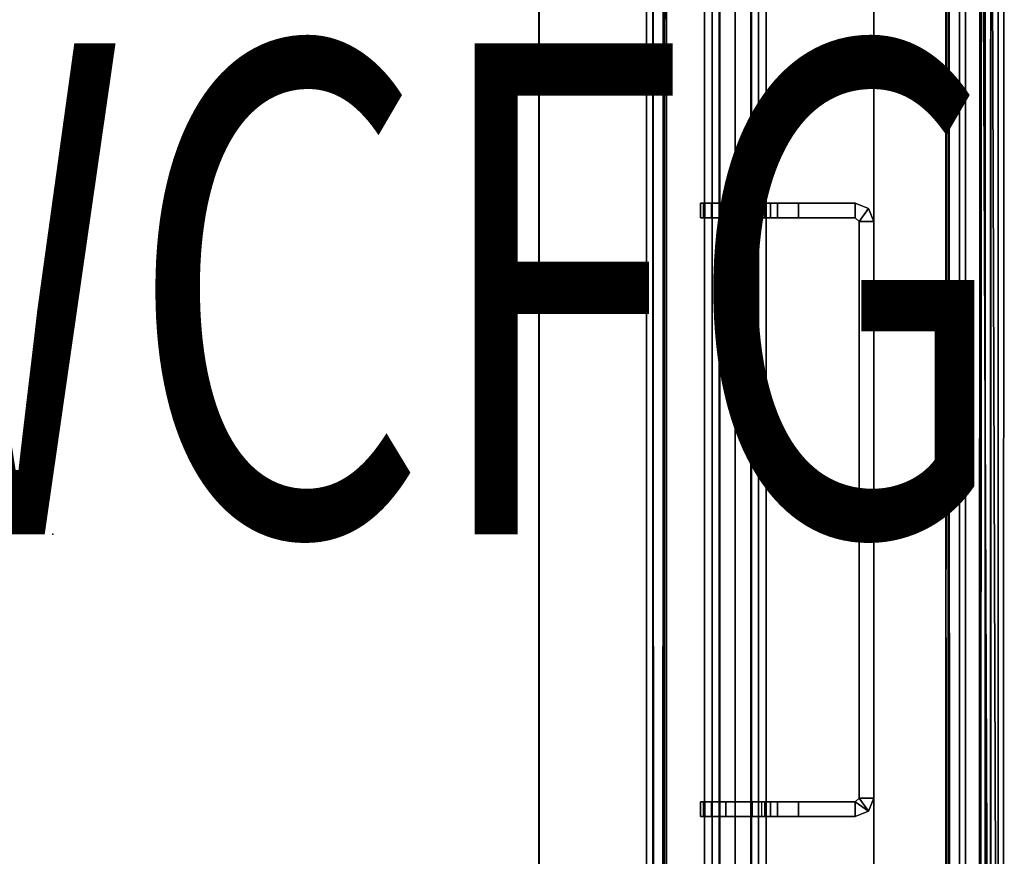
# Model space of a CAD drawing. Units: inches. Extents: x -9 to 36.6, y -40.5 to 9.7.
# Drawn here: x -0.3 to 7.8, y -2.6 to 4.2 of the extents above; entities that cross this region are included whole.
import ezdxf
from ezdxf.enums import TextEntityAlignment as Align

# ---------------------------------------------------------------- set-up
doc = ezdxf.new("R2010")
doc.units = ezdxf.units.IN
doc.header["$MEASUREMENT"] = 0
for name, color, linetype in [('CART', 3, 'Continuous'), ('CART-BASE', 3, 'Continuous'), ('CART-CASE', 3, 'Continuous'), ('CART-HARDWARE', 3, 'Continuous'), ('STORAGE-DRWCFG', 7, 'Continuous')]:
    doc.layers.add(name, color=color, linetype=linetype)
doc.styles.get("Standard").update_dxf_attribs({"font": 'arial.ttf'})

msp = doc.modelspace()

# ---------------------------------------------------------------- linework, layer by layer
at = {"layer": 'CART'}
msp.add_point((0, 0), dxfattribs=at)
at = {"layer": 'CART-BASE'}
for points, invisible_edges in [([(7.5982, -9.3887, 3.5754), (7.5954, 8.5153, 3.5854), (7.6438, 8.6923, 2.4799)], 12), ([(7.6438, 8.6923, 2.4799), (7.6424, -9.8257, 2.4798), (7.5982, -9.3887, 3.5754)], 12), ([(7.7533, 8.6223, 2.4798), (7.6424, -9.8257, 2.4798), (7.6438, 8.6923, 2.4799)], 13), ([(7.5489, -9.4192, 3.6265), (7.497, 8.5989, 3.6278), (7.555, 8.5207, 3.6205)], 1), ([(7.6424, -9.8257, 2.4798), (7.7533, 8.6223, 2.4798), (7.7413, -9.8449, 2.4798)], 13), ([(7.7533, 8.6223, 2.4798), (7.7034, 8.4366, 3.6029), (7.704, -9.17, 3.6048)], 13), ([(7.704, -9.17, 3.6048), (7.7413, -9.8449, 2.4798), (7.7533, 8.6223, 2.4798)], 12), ([(7.5954, 8.5153, 3.5854), (7.5489, -9.4192, 3.6265), (7.555, 8.5207, 3.6205)], 1), ([(7.5489, -9.4192, 3.6265), (7.5954, 8.5153, 3.5854), (7.5982, -9.3887, 3.5754)], 1)]:
    msp.add_3dface(points, dxfattribs=dict(at, invisible_edges=invisible_edges))
for points in [[(7.5666, 8.496, 3.7268), (7.6383, -9.4286, 3.682), (7.6428, 8.5284, 3.6804)], [(7.704, -9.17, 3.6048), (7.6428, 8.5284, 3.6804), (7.6383, -9.4286, 3.682)], [(7.704, -9.17, 3.6048), (7.7034, 8.4366, 3.6029), (7.6428, 8.5284, 3.6804)], [(7.558, -9.4316, 3.7268), (7.5666, 8.496, 3.7268), (4.8388, 5.2964, 3.7298), (4.8388, -6.3141, 3.7298)], [(7.558, -9.4316, 3.7268), (7.6383, -9.4286, 3.682), (7.5666, 8.496, 3.7268)], [(3.9614, 5.3031, 3.2165), (-4.46, 5.3031, 3.2165), (-4.4639, -6.3203, 3.2165), (3.9613, -6.3208, 3.2165)], [(-4.4622, -6.3213, 3.1168), (-4.4618, 5.3043, 3.1165), (3.9632, 5.3043, 3.1165), (3.963, -6.3218, 3.1168)], [(3.9614, 5.3031, 3.2165), (3.9612, -6.3206, 3.2168), (4.8387, -6.3141, 3.7298), (4.8388, 5.2964, 3.7298)], [(3.963, -6.3218, 3.1168), (3.9632, 5.3043, 3.1165), (4.8388, 5.2964, 3.6298), (4.8387, -6.3141, 3.6298)]]:
    msp.add_3dface(points, dxfattribs=at)
at = {"layer": 'CART-CASE'}
for points in [[(6.6894, -8.6922, 3.7298), (6.6894, -8.6922, 33.9798), (6.6894, 8.4398, 33.9798), (6.6894, 8.4398, 3.7298)], [(6.6894, -8.6922, 3.7298), (6.6894, 8.4398, 3.7298), (7.4374, 8.4398, 3.7298), (7.4374, -8.6922, 3.7298)], [(7.4374, -8.6922, 33.9798), (7.4374, 8.4398, 33.9798), (6.6894, 8.4398, 33.9798), (6.6894, -8.6922, 33.9798)], [(7.4374, -8.6922, 33.9798), (7.4374, -8.6922, 3.7298), (7.4374, 8.4398, 3.7298), (7.4374, 8.4398, 33.9798)]]:
    msp.add_3dface(points, dxfattribs=at)
at = {"layer": 'CART-HARDWARE'}
for points in [[(4.8912, 8.6862, 2.9716), (4.8943, -10.5101, 2.9624), (4.8893, -10.5101, 3.0698), (4.8908, 8.6862, 3.5401)], [(4.8893, -9.2653, 3.4058), (4.894, -9.2601, 3.5447), (4.8908, 8.6862, 3.5401), (4.8893, -9.3526, 3.323)], [(4.8893, -9.3526, 3.323), (4.8908, 8.6862, 3.5401), (4.8893, -10.5101, 3.0698), (4.8893, -9.3526, 3.323)], [(4.894, -9.2601, 3.5447), (4.8908, 8.6862, 3.5401), (4.9838, 8.6862, 3.629), (4.9805, -9.2601, 3.629)], [(4.8912, 8.6862, 2.9716), (4.9797, 8.6862, 2.881), (4.9832, -10.5101, 2.8808), (4.8943, -10.5101, 2.9624)], [(4.9723, -10.5101, 3.0698), (4.9758, -10.5101, 2.9811), (4.9738, 8.6862, 2.9849), (4.9728, 8.6862, 3.5191)], [(4.9723, -10.5101, 3.0698), (4.9728, 8.6862, 3.5191), (4.9723, -9.3526, 3.323)], [(4.9723, -9.3461, 3.325), (4.9723, -9.2634, 3.4123), (4.9753, -9.2601, 3.5269), (4.9728, 8.6862, 3.5191)], [(4.9955, 8.6862, 3.5461), (5.0004, -9.2601, 3.5466), (4.9753, -9.2601, 3.5269), (4.9728, 8.6862, 3.5191)], [(4.9738, 8.6862, 2.9849), (4.9758, -10.5101, 2.9811), (5.0013, -10.5101, 2.9631), (5.0002, 8.6862, 2.9632)], [(7.2954, 8.6862, 2.8808), (7.299, -10.3621, 2.881), (4.9832, -10.5101, 2.8808), (4.9797, 8.6862, 2.881)], [(4.9838, 8.6862, 3.629), (4.9805, -9.2601, 3.629), (7.2945, -9.2601, 3.6291), (7.2984, 8.6862, 3.6289)], [(4.9955, 8.6862, 3.5461), (7.2783, 8.6862, 3.5465), (7.2771, -9.2601, 3.5466), (5.0004, -9.2601, 3.5466)], [(7.2774, 8.6862, 2.9631), (5.0002, 8.6862, 2.9632), (5.0013, -10.5101, 2.9631), (7.2785, -10.3621, 2.9632)], [(7.3052, 8.6862, 3.5242), (7.3029, -9.2601, 3.5285), (7.2771, -9.2601, 3.5466), (7.2783, 8.6862, 3.5465)], [(7.2774, 8.6862, 2.9631), (7.2785, -10.3621, 2.9632), (7.3033, -10.3621, 2.9827), (7.3046, 8.6862, 2.9831)], [(7.2945, -9.2601, 3.6291), (7.2984, 8.6862, 3.6289), (7.388, 8.6862, 3.5366), (7.3843, -9.2601, 3.5472)], [(7.299, -10.3621, 2.881), (7.2954, 8.6862, 2.8808), (7.3874, 8.6862, 2.9716), (7.3843, -10.3621, 2.9624)], [(7.3029, -9.2601, 3.5285), (7.3063, -9.2653, 3.4058), (7.3063, -9.3526, 3.323), (7.3052, 8.6862, 3.5242)], [(7.3063, -10.3621, 3.0698), (7.3046, 8.6862, 2.9831), (7.3033, -10.3621, 2.9827)], [(7.3046, 8.6862, 2.9831), (7.3063, -10.3621, 3.0698), (7.3063, -10.2888, 3.2466), (7.3052, 8.6862, 3.5242)], [(7.3063, -10.2888, 3.2466), (7.3063, -10.1121, 3.3198), (7.3063, -9.3526, 3.323), (7.3052, 8.6862, 3.5242)], [(7.3893, -10.3621, 3.0698), (7.3843, -10.3621, 2.9624), (7.3912, 8.6862, 2.9716), (7.388, 8.6862, 3.5366)], [(7.388, 8.6862, 3.5366), (7.3843, -9.2601, 3.5472), (7.3893, -9.2634, 3.4123), (7.3893, -9.3461, 3.325)], [(7.3893, -10.3621, 3.0698), (7.388, 8.6862, 3.5366), (7.3893, -9.3461, 3.325)], [(5.3118, -5.7812, 26.3772), (5.3118, 6.1875, 26.3772), (5.4368, 6.1875, 26.5937), (5.4368, -5.7812, 26.5937)], [(5.4368, -5.7812, 26.1607), (5.4368, 6.1875, 26.1607), (5.3118, 6.1875, 26.3772), (5.3118, -5.7812, 26.3772)], [(5.3743, -5.7812, 27.0202), (5.3743, 6.1875, 27.0202), (5.4293, 6.1875, 27.1528), (5.4293, -5.7812, 27.1528)], [(5.4293, -5.7812, 26.8876), (5.4293, 6.1875, 26.8876), (5.3743, 6.1875, 27.0202), (5.3743, -5.7812, 27.0202)], [(5.4293, -5.7812, 27.1528), (5.4293, 6.1875, 27.1528), (5.5618, 6.1875, 27.2077), (5.5618, -5.7812, 27.2077)], [(5.5618, -5.7812, 26.8327), (5.5618, 6.1875, 26.8327), (5.4293, 6.1875, 26.8876), (5.4293, -5.7812, 26.8876)], [(5.4368, -5.7812, 26.5937), (5.4368, 6.1875, 26.5937), (5.6868, 6.1875, 26.5937), (5.6868, -5.7812, 26.5937)], [(5.6868, -5.7812, 26.1607), (5.6868, 6.1875, 26.1607), (5.4368, 6.1875, 26.1607), (5.4368, -5.7812, 26.1607)], [(5.5618, -5.7812, 27.2077), (5.5618, 6.1875, 27.2077), (5.6944, 6.1875, 27.1528), (5.6944, -5.7812, 27.1528)], [(5.6944, -5.7812, 26.8876), (5.6944, 6.1875, 26.8876), (5.5618, 6.1875, 26.8327), (5.5618, -5.7812, 26.8327)], [(5.6868, -5.7812, 26.5937), (5.6868, 6.1875, 26.5937), (5.8118, 6.1875, 26.3772), (5.8118, -5.7812, 26.3772)], [(5.8118, -5.7812, 26.3772), (5.8118, 6.1875, 26.3772), (5.6868, 6.1875, 26.1607), (5.6868, -5.7812, 26.1607)], [(5.6944, -5.7812, 27.1528), (5.6944, 6.1875, 27.1528), (5.7493, 6.1875, 27.0202), (5.7493, -5.7812, 27.0202)], [(5.7493, -5.7812, 27.0202), (5.7493, 6.1875, 27.0202), (5.6944, 6.1875, 26.8876), (5.6944, -5.7812, 26.8876)], [(5.2784, 2.6988, 26.1619), (5.3011, 2.6988, 25.9951), (5.3011, 2.5788, 25.9951), (5.2784, 2.5788, 26.1619)], [(5.2784, 2.6988, 26.1619), (5.2784, 2.5788, 26.1619), (5.2784, 2.5788, 26.2312), (5.2784, 2.6988, 26.2312)], [(5.3122, 2.6988, 26.2785), (5.2784, 2.6988, 26.2312), (5.2784, 2.5788, 26.2312), (5.3122, 2.5788, 26.2785)], [(5.2784, 2.6988, 26.2312), (5.3122, 2.6988, 26.2785), (5.3675, 2.6988, 25.8404), (5.3011, 2.6988, 25.9951)], [(5.2784, 2.6988, 26.2312), (5.3011, 2.6988, 25.9951), (5.2784, 2.6988, 26.1619)], [(5.3675, 2.6988, 25.8404), (5.3675, 2.5788, 25.8404), (5.3011, 2.5788, 25.9951), (5.3011, 2.6988, 25.9951)], [(5.3122, 2.6988, 26.2785), (5.3122, 2.5788, 26.2785), (5.3679, 2.5788, 26.2619), (5.3679, 2.6988, 26.2619)], [(5.3679, 2.6988, 26.2619), (5.7764, 2.6988, 25.1587), (5.3675, 2.6988, 25.8404), (5.3122, 2.6988, 26.2785)], [(5.7764, 2.5788, 25.1587), (5.7764, 2.6988, 25.1587), (5.3675, 2.6988, 25.8404), (5.3675, 2.5788, 25.8404)], [(5.3675, 2.6988, 25.8404), (5.7764, 2.6988, 25.1587), (5.7764, 2.5788, 25.1587), (5.3675, 2.5788, 25.8404)], [(5.485, 2.6988, 26.1779), (5.3679, 2.6988, 26.2619), (5.3679, 2.5788, 26.2619), (5.4846, 2.5788, 26.178)], [(5.3679, 2.6988, 26.2619), (5.485, 2.6988, 26.1779), (5.9041, 2.6988, 25.0342), (5.7764, 2.6988, 25.1587)], [(5.6979, 2.5788, 26.1993), (5.4846, 2.5788, 26.178), (5.485, 2.6988, 26.1779), (5.6979, 2.6988, 26.1993)], [(5.9041, 2.6988, 25.0342), (5.485, 2.6988, 26.1779), (5.6979, 2.6988, 26.1993), (6.0766, 2.6988, 24.9888)], [(5.8106, 2.6988, 26.3413), (5.6979, 2.6988, 26.1993), (5.6979, 2.5788, 26.1993), (5.8103, 2.5788, 26.3403)], [(5.8106, 2.6988, 26.3413), (5.8014, 2.6988, 26.5189), (6.0766, 2.6988, 24.9888), (5.6979, 2.6988, 26.1993)], [(5.9041, 2.6988, 25.0342), (5.9041, 2.5788, 25.0342), (5.7764, 2.5788, 25.1587), (5.7764, 2.6988, 25.1587)], [(5.8106, 2.6988, 26.3413), (5.8103, 2.5788, 26.3403), (5.8014, 2.5788, 26.5189), (5.8014, 2.6988, 26.5189)], [(5.8055, 2.6988, 26.5663), (5.8014, 2.6988, 26.5189), (5.8014, 2.5788, 26.5189), (5.8055, 2.5788, 26.5663)], [(5.8055, 2.6988, 26.5663), (5.8473, 2.6988, 26.5888), (6.0766, 2.6988, 24.9888), (5.8014, 2.6988, 26.5189)], [(5.8055, 2.6988, 26.5663), (5.8055, 2.5788, 26.5663), (5.8473, 2.5788, 26.5888), (5.8473, 2.6988, 26.5888)], [(6.5394, 2.6988, 26.5888), (5.8473, 2.6988, 26.5888), (5.8473, 2.5788, 26.5888), (6.5394, 2.5788, 26.5888)], [(6.5394, 2.6988, 26.5888), (6.5394, 2.6988, 24.9888), (6.0766, 2.6988, 24.9888), (5.8473, 2.6988, 26.5888)], [(5.9041, 2.6988, 25.0342), (6.0766, 2.6988, 24.9888), (6.0766, 2.5788, 24.9888), (5.9041, 2.5788, 25.0342)], [(6.5394, 2.6988, 24.9888), (6.5394, 2.5788, 24.9888), (6.0766, 2.5788, 24.9888), (6.0766, 2.6988, 24.9888)], [(6.5394, 2.5788, 24.9888), (6.5394, 2.6988, 24.9888), (6.6455, 2.6549, 24.9888), (6.5694, 2.5488, 24.9888)], [(6.5394, 2.6988, 26.5888), (6.5394, 2.5788, 26.5888), (6.5694, 2.5488, 26.5888), (6.6455, 2.6549, 26.5888)], [(6.5394, 2.6988, 26.5888), (6.6455, 2.6549, 26.5888), (6.6455, 2.6549, 24.9888), (6.5394, 2.6988, 24.9888)], [(6.6455, 2.6549, 24.9888), (6.6894, 2.5488, 24.9888), (6.5694, 2.5488, 24.9888), (6.6455, 2.6549, 24.9888)], [(6.6894, 2.5488, 26.5888), (6.6455, 2.6549, 26.5888), (6.5694, 2.5488, 26.5888)], [(6.6894, 2.5488, 26.5888), (6.6894, 2.5488, 24.9888), (6.6455, 2.6549, 24.9888), (6.6455, 2.6549, 26.5888)], [(5.3675, 2.5788, 25.8404), (5.3122, 2.5788, 26.2785), (5.2784, 2.5788, 26.2312), (5.3011, 2.5788, 25.9951)], [(5.2784, 2.5788, 26.1619), (5.3011, 2.5788, 25.9951), (5.2784, 2.5788, 26.2312), (5.2784, 2.5788, 26.1619)], [(5.3675, 2.5788, 25.8404), (5.7764, 2.5788, 25.1587), (5.3679, 2.5788, 26.2619), (5.3122, 2.5788, 26.2785)], [(5.9041, 2.5788, 25.0342), (5.485, 2.5788, 26.1779), (5.3679, 2.5788, 26.2619), (5.7764, 2.5788, 25.1587)], [(5.6979, 2.5788, 26.1993), (5.485, 2.5788, 26.1779), (5.9041, 2.5788, 25.0342), (6.0766, 2.5788, 24.9888)], [(6.0766, 2.5788, 24.9888), (5.8014, 2.5788, 26.5189), (5.8106, 2.5788, 26.3413), (5.6979, 2.5788, 26.1993)], [(6.0766, 2.5788, 24.9888), (5.8473, 2.5788, 26.5888), (5.8055, 2.5788, 26.5663), (5.8014, 2.5788, 26.5189)], [(6.0766, 2.5788, 24.9888), (6.5394, 2.5788, 24.9888), (6.5394, 2.5788, 26.5888), (5.8473, 2.5788, 26.5888)], [(6.6894, -2.1512, 24.9888), (6.5694, -2.1512, 24.9888), (6.5694, 2.5488, 24.9888), (6.6894, 2.5488, 24.9888)], [(6.6894, 2.5488, 26.5888), (6.5694, 2.5488, 26.5888), (6.5694, -2.1512, 26.5888), (6.6894, -2.1512, 26.5888)], [(6.6894, 2.5488, 26.5888), (6.6894, -2.1512, 26.5888), (6.6894, -2.1512, 24.9888), (6.6894, 2.5488, 24.9888)], [(6.5394, -2.3012, 24.9888), (6.5394, -2.1812, 24.9888), (6.5694, -2.1512, 24.9888), (6.6455, -2.2573, 24.9888)], [(6.6455, -2.2573, 26.5888), (6.6894, -2.1512, 26.5888), (6.5694, -2.1512, 26.5888), (6.5394, -2.1812, 26.5888)], [(6.5694, -2.1512, 24.9888), (6.5394, -2.1812, 24.9888), (6.5394, -2.1812, 26.5888), (6.5694, -2.1512, 26.5888)], [(6.6894, -2.1512, 24.9888), (6.6455, -2.2573, 24.9888), (6.5694, -2.1512, 24.9888)], [(6.6455, -2.2573, 24.9888), (6.6894, -2.1512, 24.9888), (6.6894, -2.1512, 26.5888), (6.6455, -2.2573, 26.5888)], [(5.2784, -2.1812, 26.1619), (5.3011, -2.1812, 25.9951), (5.3011, -2.3012, 25.9951), (5.2784, -2.3012, 26.1619)], [(5.2784, -2.1812, 26.1619), (5.2784, -2.3012, 26.1619), (5.2784, -2.3012, 26.2312), (5.2784, -2.1812, 26.2312)], [(5.3122, -2.1812, 26.2785), (5.2784, -2.1812, 26.2312), (5.2784, -2.3012, 26.2312), (5.3122, -2.3012, 26.2785)], [(5.2784, -2.1812, 26.2312), (5.3122, -2.1812, 26.2785), (5.3675, -2.1812, 25.8404), (5.3011, -2.1812, 25.9951)], [(5.2784, -2.1812, 26.2312), (5.3011, -2.1812, 25.9951), (5.2784, -2.1812, 26.1619)], [(5.3675, -2.1812, 25.8404), (5.3675, -2.3012, 25.8404), (5.3011, -2.3012, 25.9951), (5.3011, -2.1812, 25.9951)], [(5.3122, -2.1812, 26.2785), (5.3122, -2.3012, 26.2785), (5.3679, -2.3012, 26.2619), (5.3679, -2.1812, 26.2619)], [(5.3679, -2.1812, 26.2619), (5.7764, -2.1812, 25.1587), (5.3675, -2.1812, 25.8404), (5.3122, -2.1812, 26.2785)], [(5.3675, -2.3012, 25.8404), (5.7764, -2.3012, 25.1587), (5.7764, -2.1812, 25.1587), (5.3675, -2.1812, 25.8404)], [(5.485, -2.1812, 26.1779), (5.3679, -2.1812, 26.2619), (5.3679, -2.3012, 26.2619), (5.4846, -2.3012, 26.178)], [(5.3679, -2.1812, 26.2619), (5.485, -2.1812, 26.1779), (5.9041, -2.1812, 25.0342), (5.7764, -2.1812, 25.1587)], [(5.485, -2.1812, 26.1779), (5.4846, -2.3012, 26.178), (5.6979, -2.3012, 26.1993), (5.6979, -2.1812, 26.1993)], [(5.9041, -2.1812, 25.0342), (5.485, -2.1812, 26.1779), (5.6979, -2.1812, 26.1993), (6.0766, -2.1812, 24.9888)], [(5.8106, -2.1812, 26.3413), (5.6979, -2.1812, 26.1993), (5.6979, -2.3012, 26.1993), (5.8103, -2.3012, 26.3403)], [(5.8106, -2.1812, 26.3413), (5.8014, -2.1812, 26.5189), (6.0766, -2.1812, 24.9888), (5.6979, -2.1812, 26.1993)], [(5.9041, -2.1812, 25.0342), (5.9041, -2.3012, 25.0342), (5.7764, -2.3012, 25.1587), (5.7764, -2.1812, 25.1587)], [(5.8106, -2.1812, 26.3413), (5.8103, -2.3012, 26.3403), (5.8014, -2.3012, 26.5189), (5.8014, -2.1812, 26.5189)], [(5.8055, -2.1812, 26.5663), (5.8014, -2.1812, 26.5189), (5.8014, -2.3012, 26.5189), (5.8055, -2.3012, 26.5663)], [(5.8055, -2.1812, 26.5663), (5.8473, -2.1812, 26.5888), (6.0766, -2.1812, 24.9888), (5.8014, -2.1812, 26.5189)], [(5.8055, -2.1812, 26.5663), (5.8055, -2.3012, 26.5663), (5.8473, -2.3012, 26.5888), (5.8473, -2.1812, 26.5888)], [(6.5394, -2.1812, 26.5888), (5.8473, -2.1812, 26.5888), (5.8473, -2.3012, 26.5888), (6.5394, -2.3012, 26.5888)], [(6.5394, -2.1812, 26.5888), (6.5394, -2.1812, 24.9888), (6.0766, -2.1812, 24.9888), (5.8473, -2.1812, 26.5888)], [(5.9041, -2.1812, 25.0342), (6.0766, -2.1812, 24.9888), (6.0766, -2.3012, 24.9888), (5.9041, -2.3012, 25.0342)], [(6.5394, -2.3012, 24.9888), (6.0766, -2.3012, 24.9888), (6.0766, -2.1812, 24.9888), (6.5394, -2.1812, 24.9888)], [(6.6455, -2.2573, 26.5888), (6.5394, -2.1812, 26.5888), (6.5394, -2.3012, 26.5888), (6.6455, -2.2573, 26.5888)], [(5.3675, -2.3012, 25.8404), (5.3122, -2.3012, 26.2785), (5.2784, -2.3012, 26.2312), (5.3011, -2.3012, 25.9951)], [(5.2784, -2.3012, 26.1619), (5.3011, -2.3012, 25.9951), (5.2784, -2.3012, 26.2312), (5.2784, -2.3012, 26.1619)], [(5.3675, -2.3012, 25.8404), (5.7764, -2.3012, 25.1587), (5.3679, -2.3012, 26.2619), (5.3122, -2.3012, 26.2785)], [(5.9041, -2.3012, 25.0342), (5.485, -2.3012, 26.1779), (5.3679, -2.3012, 26.2619), (5.7764, -2.3012, 25.1587)], [(5.6979, -2.3012, 26.1993), (5.485, -2.3012, 26.1779), (5.9041, -2.3012, 25.0342), (6.0766, -2.3012, 24.9888)], [(6.0766, -2.3012, 24.9888), (5.8014, -2.3012, 26.5189), (5.8106, -2.3012, 26.3413), (5.6979, -2.3012, 26.1993)], [(6.0766, -2.3012, 24.9888), (5.8473, -2.3012, 26.5888), (5.8055, -2.3012, 26.5663), (5.8014, -2.3012, 26.5189)], [(6.0766, -2.3012, 24.9888), (6.5394, -2.3012, 24.9888), (6.5394, -2.3012, 26.5888), (5.8473, -2.3012, 26.5888)], [(6.6455, -2.2573, 24.9888), (6.6455, -2.2573, 26.5888), (6.5394, -2.3012, 26.5888), (6.5394, -2.3012, 24.9888)]]:
    msp.add_3dface(points, dxfattribs=at)

# ---------------------------------------------------------------- texts
at = {"layer": 'STORAGE-DRWCFG', "width": 0.7, "flags": 8}
msp.add_attdef('DRWCFG', text='T36/16G', height=4, dxfattribs=at).set_placement((0, 0), align=Align.CENTER)

doc.saveas('drawing.dxf')
